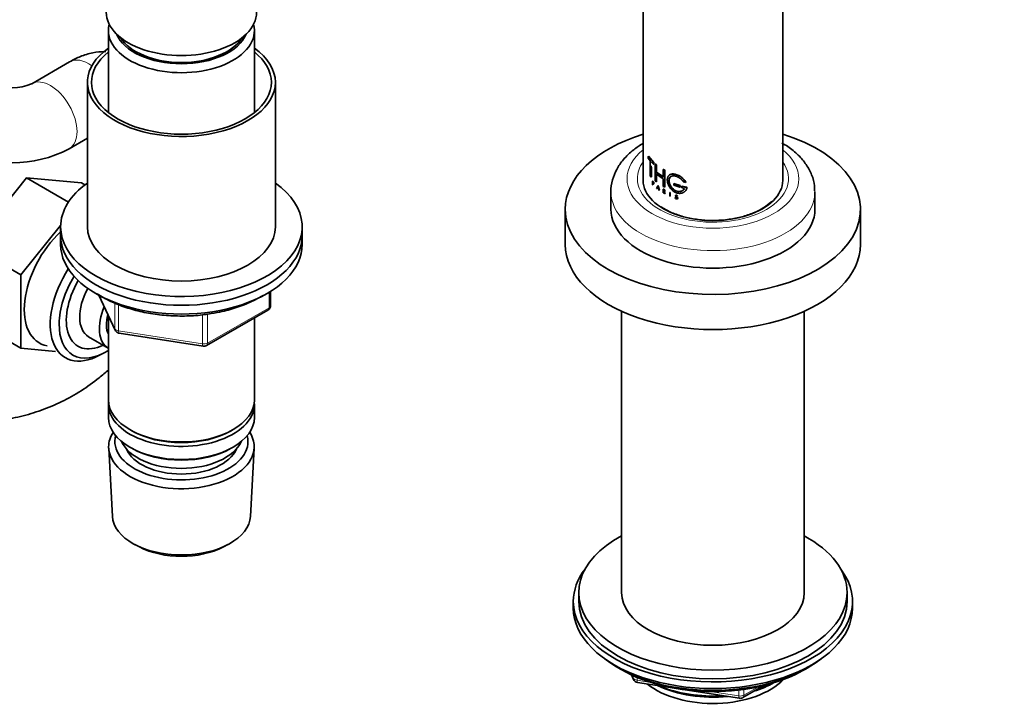
# Model space of a CAD drawing. Units: millimetres. Extents: x 0 to 2413, y 0 to 2734.
# Drawn here: x 556 to 740, y 570 to 696 of the extents above; entities that cross this region are included whole.
import ezdxf
from ezdxf import colors
from ezdxf.entities.mleader import LeaderData, LeaderLine
from ezdxf.math import Vec2, Vec3

# ---------------------------------------------------------------- set-up
doc = ezdxf.new("R2010")
doc.units = ezdxf.units.MM
doc.layers.add('DV5_Défaut', color=7, linetype='Continuous')
doc.layers.add('Défaut', color=7, linetype='Continuous')

# ---------------------------------------------------------------- blocks, each defined once
blk = doc.blocks.new('_DOT')
at = {"color": 0}
blk.add_line((0, 0), (-1, 0), dxfattribs=at)
at = {"color": 0, "const_width": 0.333}
blk.add_lwpolyline([(-0.1665, 0, 1), (0.1665, 0, 1)], format="xyb", close=True, dxfattribs=at)
blk = doc.blocks.new('SE4')
at = {"layer": 'DV5_Défaut', "color": 7, "linetype": 'Continuous', "lineweight": 35}
for p, q in [((698.28, 666.45), (698.28, 816.69)), ((672.28, 759.57), (672.28, 666.45)), ((572.68, 694.38), (572.68, 679.1)), ((599.88, 679.1), (599.88, 694.38)), ((565.46, 688.56), (558.39, 684.48)), ((568.78, 684.74), (568.78, 657.8)), ((603.78, 657.8), (603.78, 684.74)), ((565.39, 672.35), (568.78, 674.31)), ((673.25, 670.95), (673.2, 670.93)), ((673.2, 670.93), (674.23, 669.78)), ((673.2, 670.62), (673.2, 670.93)), ((673.59, 670.12), (673.2, 670.62)), ((673.25, 670.95), (674.27, 669.79)), ((673.59, 667.29), (673.59, 670.12)), ((674.23, 669.46), (673.77, 669.92)), ((674.27, 669.79), (674.23, 669.78)), ((674.23, 669.78), (674.23, 669.46)), ((674.27, 669.48), (674.23, 669.46)), ((674.27, 669.79), (674.27, 669.48)), ((674.55, 669.55), (674.51, 669.53)), ((674.51, 669.53), (674.74, 669.34)), ((674.51, 666.38), (674.51, 669.53)), ((674.55, 669.55), (674.78, 669.36)), ((673.77, 669.15), (673.77, 667.08)), ((673.82, 668.93), (673.82, 667.09)), ((674.78, 669.36), (674.74, 669.34)), ((674.74, 669.34), (674.74, 667.95)), ((674.78, 667.97), (674.74, 667.95)), ((674.74, 667.95), (676.03, 667.08)), ((674.74, 667.64), (674.74, 666.19)), ((676.03, 666.77), (674.74, 667.64)), ((674.78, 669.36), (674.78, 667.97)), ((674.78, 667.97), (676.06, 667.1)), ((674.78, 667.66), (674.78, 666.21)), ((676.06, 668.49), (676.03, 668.47)), ((676.03, 668.47), (676.3, 668.32)), ((676.03, 667.08), (676.03, 668.47)), ((676.06, 668.49), (676.34, 668.34)), ((676.34, 668.34), (676.3, 668.32)), ((676.3, 668.32), (676.3, 665.17)), ((676.34, 668.34), (676.34, 665.19)), ((557.43, 666.9), (547.18, 654.14)), ((565.23, 662.39), (557.43, 666.9)), ((567.68, 665.98), (557.43, 666.9)), ((568.31, 665.62), (567.68, 665.98)), ((673.77, 667.08), (673.59, 667.29)), ((673.82, 667.09), (673.77, 667.08)), ((674.06, 666.32), (674.02, 666.31)), ((674.02, 666.31), (674.14, 666.18)), ((674.02, 665.64), (674.02, 666.31)), ((674.14, 666.13), (674.05, 666.22)), ((674.05, 666.22), (674.05, 665.98)), ((674.09, 666), (674.05, 665.98)), ((674.05, 665.98), (674.14, 665.89)), ((674.05, 665.93), (674.05, 665.61)), ((674.14, 665.84), (674.05, 665.93)), ((674.06, 666.32), (674.19, 666.2)), ((674.09, 666.23), (674.09, 666)), ((674.09, 666), (674.19, 665.91)), ((674.09, 665.94), (674.09, 665.62)), ((674.74, 666.19), (674.51, 666.38)), ((674.78, 666.21), (674.74, 666.19)), ((676.03, 665.32), (676.03, 666.77)), ((678.02, 665.9), (678, 665.88)), ((679.13, 665.48), (678, 665.88)), ((678, 665.88), (678, 665.56)), ((679.15, 665.51), (678.02, 665.9)), ((679.77, 666.19), (680.21, 666.07)), ((680.23, 666.1), (680.21, 666.07)), ((666.28, 664.33), (666.28, 661.07)), ((674.05, 665.61), (674.02, 665.64)), ((674.09, 665.62), (674.05, 665.61)), ((674.8, 664.96), (675.03, 665.45)), ((674.85, 664.92), (674.8, 664.96)), ((674.92, 665.07), (674.85, 664.92)), ((674.89, 664.94), (674.85, 664.92)), ((674.96, 665.09), (674.89, 664.94)), ((675.14, 664.9), (674.92, 665.07)), ((674.93, 665.11), (675.03, 665.31)), ((674.97, 665.12), (674.93, 665.11)), ((675.12, 664.97), (674.93, 665.11)), ((674.97, 665.12), (675.07, 665.33)), ((675.16, 664.98), (674.97, 665.12)), ((675.07, 665.47), (675.03, 665.45)), ((675.03, 665.45), (675.26, 664.62)), ((675.03, 665.31), (675.12, 664.97)), ((675.07, 665.47), (675.3, 664.64)), ((675.21, 664.65), (675.14, 664.9)), ((675.26, 664.62), (675.21, 664.65)), ((675.3, 664.64), (675.26, 664.62)), ((676.05, 664.83), (676.01, 664.81)), ((676.01, 664.81), (676.17, 664.72)), ((676.01, 664.14), (676.01, 664.81)), ((676.06, 664.11), (676.01, 664.14)), ((676.3, 665.17), (676.03, 665.32)), ((676.05, 664.83), (676.21, 664.74)), ((676.06, 664.49), (676.06, 664.73)), ((676.06, 664.73), (676.17, 664.66)), ((676.1, 664.51), (676.06, 664.49)), ((676.17, 664.43), (676.06, 664.49)), ((676.06, 664.44), (676.06, 664.11)), ((676.08, 664.42), (676.06, 664.44)), ((676.1, 664.13), (676.06, 664.11)), ((676.29, 663.98), (676.08, 664.42)), ((676.1, 664.51), (676.1, 664.75)), ((676.21, 664.45), (676.1, 664.51)), ((676.1, 664.46), (676.1, 664.13)), ((676.13, 664.4), (676.34, 663.96)), ((676.17, 664.37), (676.13, 664.4)), ((676.16, 664.42), (676.37, 663.98)), ((676.34, 663.96), (676.29, 663.98)), ((676.34, 665.19), (676.3, 665.17)), ((676.37, 663.98), (676.34, 663.96)), ((677.26, 664.21), (677.23, 664.19)), ((677.23, 664.19), (677.23, 663.52)), ((677.28, 664.16), (677.23, 664.19)), ((677.31, 664.18), (677.26, 664.21)), ((677.31, 664.18), (677.28, 664.16)), ((677.28, 663.49), (677.28, 664.16)), ((677.31, 663.52), (677.31, 664.18)), ((678, 665.56), (679.13, 665.17)), ((679.15, 665.51), (679.13, 665.48)), ((679.13, 665.17), (679.13, 665.48)), ((679.15, 665.19), (679.13, 665.17)), ((679.15, 665.19), (679.15, 665.51)), ((679.51, 665.4), (679.49, 665.37)), ((680.42, 665.13), (679.49, 665.37)), ((679.49, 665.37), (679.49, 665.06)), ((679.49, 665.06), (679.96, 664.93)), ((680.44, 665.16), (679.51, 665.4)), ((680.44, 665.16), (680.42, 665.13)), ((704.28, 661.07), (704.28, 664.33)), ((677.23, 663.52), (677.28, 663.49)), ((677.31, 663.52), (677.28, 663.49)), ((678.26, 663.26), (678.23, 663.23)), ((678.23, 663.23), (678.3, 663.21)), ((678.25, 663.2), (678.23, 663.23)), ((678.26, 663.26), (678.33, 663.23)), ((678.33, 663.23), (678.3, 663.21)), ((678.52, 663), (678.41, 663.04)), ((678.58, 663.27), (678.42, 663.39)), ((678.44, 663.42), (678.63, 663.29)), ((678.47, 663.45), (678.65, 663.31)), ((678.61, 663.07), (678.59, 663.05)), ((678.66, 663.52), (678.61, 663.52)), ((678.68, 663.54), (678.66, 663.52)), ((657.78, 661.07), (657.78, 654.53)), ((712.78, 654.53), (712.78, 661.07)), ((563.79, 658.06), (556.37, 648.84)), ((563.78, 657.8), (563.78, 656.17)), ((608.78, 656.17), (608.78, 657.8)), ((563.78, 656.17), (563.78, 654.53)), ((608.78, 654.53), (608.78, 656.17)), ((556.37, 648.84), (547.18, 654.14)), ((556.37, 648.84), (556.37, 635.17)), ((602.9, 643.14), (602.9, 645.77)), ((570.92, 645.04), (573.94, 638.53)), ((590.97, 635.67), (602.4, 642.27)), ((668.28, 642.05), (668.28, 589.62)), ((702.28, 589.62), (702.28, 642.05)), ((556.37, 635.17), (547.18, 640.47)), ((572.68, 641.25), (572.68, 625.55)), ((599.88, 625.55), (599.88, 640.82)), ((568.99, 637.32), (572.66, 635.19)), ((574.7, 637.96), (590.31, 635.55)), ((556.37, 635.17), (562.84, 634.59)), ((571.03, 633.86), (571.91, 634.33)), ((572.68, 624.73), (572.68, 622.28)), ((599.88, 622.28), (599.88, 624.73)), ((576.66, 620), (577.02, 619.79)), ((595.54, 619.79), (595.9, 620)), ((572.74, 616.57), (573.42, 603.84)), ((576.66, 616.73), (577.02, 616.53)), ((595.54, 616.53), (595.9, 616.73)), ((599.14, 603.84), (599.82, 616.57)), ((577.61, 598.59), (578.45, 598.14)), ((594.11, 598.14), (594.95, 598.59)), ((660.28, 589.62), (660.28, 587.99)), ((710.28, 587.99), (710.28, 589.62)), ((659.28, 587.99), (659.28, 586.76)), ((711.28, 586.76), (711.28, 587.99)), ((667.6, 575.62), (668.2, 575.27)), ((670.09, 574.29), (670.49, 573.43)), ((702.36, 575.27), (702.95, 575.62)), ((671.24, 572.86), (690.2, 569.93)), ((690.86, 570.05), (694.76, 572.31))]:
    blk.add_line(p, q, dxfattribs=at)
at = {"layer": 'DV5_Défaut', "color": 7, "linetype": 'Continuous', "lineweight": 18}
for p, q in [((674.19, 666.2), (674.14, 666.18)), ((674.19, 665.91), (674.14, 665.89)), ((674.19, 665.85), (674.14, 665.84)), ((676.21, 664.74), (676.17, 664.72)), ((676.21, 664.45), (676.17, 664.43)), ((676.21, 664.39), (676.17, 664.37)), ((678.47, 663.45), (678.44, 663.42)), ((678.65, 663.31), (678.63, 663.29)), ((678.69, 663.27), (678.67, 663.25)), ((602.6, 642.73), (602.6, 645.59)), ((571.01, 644.99), (573.88, 638.8)), ((573.88, 638.8), (573.88, 643.6)), ((574.59, 643.28), (574.59, 638.4)), ((591.17, 636.13), (602.6, 642.73)), ((590.21, 635.98), (590.21, 641.41)), ((591.17, 641.53), (591.17, 636.13)), ((574.59, 638.4), (590.21, 635.98)), ((670.18, 574.25), (670.43, 573.7)), ((670.43, 573.7), (670.43, 574.13)), ((671.14, 573.83), (671.14, 573.29)), ((671.14, 573.29), (673.67, 572.9)), ((684.74, 571.19), (690.1, 570.36)), ((690.1, 570.36), (690.1, 571.47)), ((691.06, 570.51), (693.78, 572.08)), ((691.06, 571.59), (691.06, 570.51))]:
    blk.add_line(p, q, dxfattribs=at)
at = {"layer": 'DV5_Défaut', "color": 7, "linetype": 'Continuous', "lineweight": 35}
for centre, radius, start, end in [((554.81, 692.52), 8.8, 246.0629, 293.9371), ((554.81, 692.26), 22.54, 242.0258, 297.9742), ((678.52, 663.32), 0.298, 204.044, 249.0191), ((678.51, 663.13), 0.196, 36.4391, 53.4321), ((678.54, 663.16), 0.193, 36.2495, 53.477), ((678.51, 663.13), 0.232, 6.1044, 37.9716), ((601.9, 643.14), 1, 300, 0), ((574.85, 638.95), 1, 204.8961, 240), ((574.85, 638.95), 1, 240, 261.206), ((590.47, 636.54), 1, 261.206, 300), ((671.4, 573.85), 1, 204.8961, 261.206), ((690.36, 570.92), 1, 261.206, 300)]:
    blk.add_arc(centre, radius, start, end, dxfattribs=at)
for centre, major_axis, start_param, end_param in [((586.28, 697.81), (-14, 0), 0, 3.141593), ((586.28, 694.38), (-13.6, 0), 6.132579, 6.283185), ((586.28, 694.38), (-13.6, 0), 0, 3.292199), ((586.28, 695.36), (12.4, 0), 3.374061, 6.050717), ((586.28, 695.36), (12, 0), 3.482043, 5.942735), ((586.28, 684.74), (17.5, 0), 2.460909, 6.283185), ((586.28, 684.74), (16.75, 0), 2.518265, 6.283185), ((586.28, 684.74), (17.5, 0), 0, 0.680683), ((586.28, 684.74), (16.75, 0), 0, 0.623328), ((685.28, 661.07), (-27.5, 0), 5.204772, 6.283185), ((685.28, 661.07), (-27.5, 0), 0, 4.220006), ((586.28, 657.8), (-22.5, 0), 5.603511, 6.283185), ((586.28, 657.8), (-22.5, 0), 0, 3.821266), ((685.28, 666.45), (-13, 0), 0, 3.141593), ((685.28, 661.07), (-19, 0), 0, 3.141593), ((566.62, 647.92), (6.8, 11.78), 1.085454, 3.337843), ((586.28, 657.8), (17.5, 0), 3.141593, 6.283185), ((586.28, 656.17), (-22.5, 0), 0, 3.141593), ((586.28, 656.17), (-22.5, 0), 0, 3.141593), ((586.28, 654.53), (-22.5, 0), 0, 3.141593), ((685.28, 654.53), (-27.5, 0), 0, 3.141593), ((571.43, 645.14), (6.77, 11.73), 1.491661, 3.885146), ((572.28, 644.65), (-6.2, -10.74), 4.680042, 6.283185), ((572.28, 644.65), (5.26, 9.11), 1.56181, 3.847872), ((572.99, 644.25), (-4, -6.93), 4.746528, 6.283185), ((576.66, 642.12), (-4, -6.93), 4.925515, 6.283185), ((576.66, 642.12), (-3.08, -5.33), 5.14965, 5.910629), ((572.28, 644.65), (-6.2, -10.74), 0, 0.831115), ((586.28, 625.55), (13.6, 0), 3.141593, 6.283185), ((586.28, 624.73), (-13.6, 0), 6.231169, 6.283185), ((586.28, 624.73), (-13.6, 0), 0, 3.193609), ((586.28, 622.28), (13.6, 0), 3.141593, 6.283185), ((586.28, 616.81), (-13.55, 0), 5.9319, 6.283185), ((586.28, 616.81), (-13.55, 0), 0, 3.492878), ((586.28, 617.79), (12.4, 0), 2.989109, 6.283185), ((586.28, 625.14), (-13.1, 0), 0.785398, 2.356194), ((586.28, 617.79), (12.4, 0), 0, 0.152483), ((586.28, 619.42), (-11.5, 0), 0.250403, 2.891189), ((586.28, 617.79), (-10.52, 0), 0.231953, 2.90964), ((586.28, 621.87), (-13.1, 0), 0.785398, 2.356194), ((586.28, 604.07), (12.87, 0), 3.172471, 6.252307), ((685.28, 589.62), (25, 0), 2.318559, 6.283185), ((685.28, 589.62), (25, 0), 0, 0.823034), ((586.28, 603.09), (-11.61, 0), 0.83107, 2.310522), ((685.28, 587.99), (-26, 0), 5.870417, 6.283185), ((685.28, 587.99), (-26, 0), 0, 3.554361), ((685.28, 589.62), (17, 0), 3.141593, 6.283185), ((685.28, 587.99), (25, 0), 3.141593, 6.283185), ((685.28, 586.76), (-26, 0), 0, 3.141593), ((685.28, 585.82), (25, 0), 3.775682, 5.649096), ((685.28, 585.13), (24.15, 0), 3.926991, 5.497787), ((685.28, 577.62), (-15, 0), 0.62119, 2.635751), ((685.28, 579.42), (-16.09, 0), 0.87413, 1.743864), ((685.28, 580.16), (-17, 0), 0.936521, 1.681473), ((685.28, 579.42), (-16.09, 0), 2.064788, 2.356194), ((685.28, 580.16), (-17, 0), -4.21046, -3.991984)]:
    blk.add_ellipse(centre, major_axis=major_axis, ratio=0.57735, start_param=start_param, end_param=end_param, dxfattribs=at)
at = {"layer": 'DV5_Défaut', "color": 7, "linetype": 'Continuous', "lineweight": 18}
for centre, major_axis, ratio, start_param, end_param in [((568.96, 682.5), (-3.5, 6.06), 0.57735, 5.367839, 6.283185), ((561.89, 678.42), (-3.5, 6.06), 0.57735, 0, 0.007844), ((561.89, 678.42), (-3.5, 6.06), 0.57735, 3.141894, 6.283185), ((685.28, 666.78), (-16, 0), 0.57735, 5.660817, 6.283185), ((685.28, 666.78), (-16, 0), 0.57735, 0, 3.763961), ((685.28, 666.78), (-14.07, 0), 0.57735, 5.890137, 6.283185), ((685.28, 666.78), (-14.07, 0), 0.57735, 0, 3.534641), ((685.28, 664.33), (-19, 0), 0.57735, 0.003745, 3.153204), ((601.9, 643.14), (-0.5, 0.866), 0.57735, 3.141593, 3.926991), ((601.9, 643.14), (-1, 0), 0.57735, 2.356194, 3.141593), ((574.85, 638.95), (-1, 0), 0.57735, 0.261799, 1.308997), ((574.85, 638.95), (0.907, 0.421), 0.788675, 2.790713, 3.141593), ((574.85, 638.95), (0.153, 0.988), 0.211325, 2.202711, 3.141593), ((590.47, 636.54), (-1, 0), 0.57735, 1.308997, 2.356194), ((590.47, 636.54), (0.153, 0.988), 0.211325, 2.202711, 3.141593), ((590.47, 636.54), (-0.5, 0.866), 0.57735, 3.141593, 3.926991), ((671.4, 573.85), (-1, 0), 0.57735, 0.261799, 1.308997), ((671.4, 573.85), (0.907, 0.421), 0.788675, 2.790713, 3.141593), ((671.4, 573.85), (0.153, 0.988), 0.211325, 2.202711, 3.141593), ((690.36, 570.92), (-1, 0), 0.57735, 1.308997, 2.356194), ((690.36, 570.92), (0.153, 0.988), 0.211325, 2.202711, 3.141593), ((690.36, 570.92), (-0.5, 0.866), 0.57735, 3.141593, 3.926991)]:
    blk.add_ellipse(centre, major_axis=major_axis, ratio=ratio, start_param=start_param, end_param=end_param, dxfattribs=at)
at = {"layer": 'DV5_Défaut', "color": 7, "linetype": 'Continuous', "lineweight": 35}
for points, knots in [([(572.2, 690.46), (572.15, 690.46), (571.33, 690.46), (569.73, 690.29), (567.47, 689.62), (566.19, 688.95), (565.46, 688.56)], [0, 0, 0, 0, 0.02237, 0.348237, 0.685933, 1, 1, 1, 1]), ([(672.24, 673.33), (671.63, 672.97), (670.29, 672.05), (668.61, 670.45), (667.29, 668.55), (666.51, 666.55), (666.19, 665.04), (666.28, 664.31), (666.29, 664.28)], [0, 0, 0, 0, 0.170257, 0.397149, 0.595845, 0.786865, 0.991218, 1, 1, 1, 1]), ([(704.21, 664.5), (704.22, 664.84), (704.25, 665.79), (703.73, 667.52), (702.71, 669.45), (701.22, 671.21), (699.57, 672.56), (698.51, 673.21), (698.09, 673.46)], [0, 0, 0, 0, 0.086053, 0.281836, 0.478065, 0.680591, 0.891828, 1, 1, 1, 1]), ([(680.21, 666.07), (680.18, 666.13), (680.12, 666.23), (680.02, 666.38), (679.9, 666.52), (679.78, 666.66), (679.65, 666.79), (679.5, 666.92), (679.36, 667.04), (679.2, 667.15), (679.04, 667.25), (678.89, 667.34), (678.72, 667.42), (678.56, 667.48), (678.4, 667.54), (678.24, 667.59), (678.08, 667.62), (677.93, 667.64), (677.79, 667.64), (677.65, 667.63), (677.51, 667.61), (677.39, 667.58), (677.28, 667.53), (677.17, 667.46), (677.08, 667.38), (677, 667.29), (676.93, 667.19), (676.88, 667.08), (676.83, 666.95), (676.8, 666.82), (676.78, 666.67), (676.78, 666.52), (676.79, 666.36), (676.81, 666.2), (676.84, 666.03), (676.89, 665.86), (676.95, 665.69), (677.02, 665.53), (677.11, 665.36), (677.2, 665.2), (677.31, 665.04), (677.42, 664.89), (677.55, 664.75), (677.68, 664.62), (677.83, 664.5), (677.97, 664.4), (678.13, 664.3), (678.28, 664.22), (678.44, 664.15), (678.61, 664.1), (678.77, 664.06), (678.93, 664.04), (679.09, 664.03), (679.25, 664.04), (679.4, 664.06), (679.55, 664.1), (679.68, 664.15), (679.82, 664.21), (679.94, 664.29), (680.05, 664.38), (680.15, 664.48), (680.23, 664.59), (680.31, 664.71), (680.36, 664.85), (680.4, 664.99), (680.42, 665.08), (680.42, 665.13)], [0, 0, 0, 0, 0.015658, 0.031205, 0.046767, 0.062461, 0.078117, 0.093693, 0.1093, 0.125027, 0.14067, 0.156241, 0.171851, 0.187589, 0.20323, 0.218794, 0.2344, 0.250138, 0.265771, 0.281331, 0.296947, 0.312674, 0.328272, 0.343826, 0.359467, 0.375153, 0.390709, 0.406262, 0.421937, 0.437556, 0.453086, 0.468658, 0.484347, 0.499922, 0.515453, 0.531072, 0.546754, 0.562313, 0.577873, 0.593561, 0.609215, 0.624781, 0.640389, 0.656124, 0.671755, 0.68734, 0.703006, 0.718741, 0.734355, 0.749959, 0.765671, 0.781365, 0.796959, 0.812563, 0.82828, 0.843934, 0.859493, 0.87507, 0.890771, 0.906394, 0.921914, 0.937458, 0.953146, 0.968773, 0.984341, 1, 1, 1, 1]), ([(680.23, 666.1), (680.01, 666.52), (679.64, 666.89), (678.81, 667.45), (678.36, 667.63), (677.66, 667.68), (677.4, 667.62), (677.2, 667.48)], [0, 0, 0, 0, 0.363117, 0.363117, 0.726234, 0.726234, 1, 1, 1, 1]), ([(674.14, 666.18), (674.2, 666.13), (674.26, 666), (674.26, 665.81), (674.2, 665.78), (674.14, 665.84)], [0, 0, 0, 0, 0.5, 0.5, 1, 1, 1, 1]), ([(674.14, 665.89), (674.18, 665.86), (674.22, 665.88), (674.22, 666), (674.18, 666.09), (674.14, 666.13)], [0, 0, 0, 0, 0.5, 0.5, 1, 1, 1, 1]), ([(674.19, 666.2), (674.2, 666.18), (674.23, 666.15), (674.28, 666.05), (674.31, 665.91), (674.28, 665.83), (674.23, 665.82), (674.2, 665.84), (674.19, 665.85)], [0, 0, 0, 0, 0.124798, 0.252853, 0.49959, 0.747128, 0.875026, 1, 1, 1, 1]), ([(679.96, 664.93), (679.94, 664.9), (679.91, 664.84), (679.85, 664.75), (679.78, 664.67), (679.7, 664.6), (679.61, 664.54), (679.52, 664.48), (679.41, 664.44), (679.31, 664.41), (679.2, 664.38), (679.08, 664.37), (678.96, 664.36), (678.84, 664.37), (678.72, 664.39), (678.6, 664.42), (678.47, 664.46), (678.35, 664.51), (678.23, 664.56), (678.11, 664.63), (678, 664.71), (677.89, 664.8), (677.78, 664.89), (677.68, 664.99), (677.58, 665.1), (677.5, 665.21), (677.42, 665.33), (677.34, 665.45), (677.28, 665.58), (677.22, 665.71), (677.17, 665.84), (677.14, 665.96), (677.11, 666.09), (677.09, 666.21), (677.08, 666.34), (677.08, 666.45), (677.09, 666.57), (677.11, 666.67), (677.13, 666.77), (677.17, 666.87), (677.22, 666.95), (677.27, 667.03), (677.34, 667.1), (677.41, 667.15), (677.49, 667.2), (677.58, 667.24), (677.67, 667.27), (677.77, 667.29), (677.88, 667.3), (677.99, 667.3), (678.11, 667.29), (678.22, 667.27), (678.34, 667.24), (678.47, 667.2), (678.59, 667.16), (678.71, 667.1), (678.84, 667.04), (678.96, 666.97), (679.08, 666.89), (679.19, 666.81), (679.3, 666.72), (679.41, 666.62), (679.51, 666.52), (679.61, 666.41), (679.69, 666.3), (679.75, 666.22), (679.77, 666.19)], [0, 0, 0, 0, 0.015653, 0.031194, 0.04674, 0.062406, 0.078078, 0.093654, 0.109237, 0.12493, 0.140612, 0.156196, 0.171779, 0.187461, 0.203174, 0.218765, 0.234333, 0.249978, 0.265717, 0.281325, 0.296883, 0.312498, 0.328231, 0.343849, 0.3594, 0.374996, 0.390712, 0.406319, 0.421858, 0.437442, 0.45314, 0.468727, 0.484253, 0.499834, 0.515522, 0.531094, 0.546617, 0.562206, 0.577896, 0.593468, 0.609001, 0.624612, 0.640315, 0.655897, 0.671451, 0.687092, 0.70281, 0.718408, 0.733985, 0.749654, 0.765381, 0.78099, 0.796582, 0.812262, 0.82799, 0.8436, 0.859188, 0.874853, 0.890578, 0.906178, 0.92174, 0.937362, 0.953086, 0.968718, 0.98432, 1, 1, 1, 1]), ([(679.98, 664.96), (679.86, 664.7), (679.62, 664.51), (679.04, 664.35), (678.7, 664.39), (678.05, 664.67), (677.75, 664.93), (677.3, 665.55), (677.16, 665.91), (677.08, 666.56), (677.15, 666.85), (677.31, 667.05), (677.31, 667.05), (677.31, 667.05)], [0, 0, 0, 0, 0.199948, 0.199948, 0.399896, 0.399896, 0.599844, 0.599844, 0.799792, 0.799792, 0.99974, 0.99974, 1, 1, 1, 1]), ([(676.17, 664.72), (676.26, 664.67), (676.33, 664.55), (676.33, 664.37), (676.26, 664.32), (676.17, 664.37)], [0, 0, 0, 0, 0.5, 0.5, 1, 1, 1, 1]), ([(676.17, 664.66), (676.18, 664.66), (676.19, 664.65), (676.21, 664.63), (676.23, 664.61), (676.25, 664.59), (676.26, 664.56), (676.27, 664.53), (676.28, 664.51), (676.28, 664.49), (676.28, 664.46), (676.27, 664.44), (676.26, 664.43), (676.25, 664.42), (676.23, 664.41), (676.21, 664.41), (676.19, 664.42), (676.18, 664.42), (676.17, 664.43)], [0, 0, 0, 0, 0.062559, 0.125275, 0.187635, 0.250313, 0.312625, 0.375114, 0.43755, 0.499785, 0.562317, 0.624506, 0.687067, 0.74946, 0.811951, 0.874622, 0.937021, 1, 1, 1, 1]), ([(676.21, 664.74), (676.23, 664.72), (676.27, 664.7), (676.33, 664.61), (676.38, 664.47), (676.33, 664.38), (676.27, 664.37), (676.23, 664.38), (676.21, 664.39)], [0, 0, 0, 0, 0.124674, 0.252676, 0.499709, 0.747381, 0.875316, 1, 1, 1, 1]), ([(696.27, 662.61), (696.21, 662.55), (695.77, 662.11), (694.74, 661.32), (692.9, 660.37), (690.72, 659.63), (688.3, 659.15), (685.73, 658.95), (683.13, 659.04), (680.64, 659.43), (678.36, 660.09), (676.71, 660.83), (675.87, 661.34), (675.6, 661.52)], [0, 0, 0, 0, 0.017185, 0.12104, 0.223592, 0.326224, 0.429466, 0.533233, 0.637241, 0.741121, 0.844454, 0.946925, 1, 1, 1, 1]), ([(678.42, 663.39), (678.37, 663.43), (678.33, 663.49), (678.31, 663.61), (678.33, 663.66), (678.46, 663.72), (678.61, 663.64), (678.66, 663.52)], [0, 0, 0, 0, 0.25, 0.25, 0.5, 0.5, 1, 1, 1, 1]), ([(678.33, 663.23), (678.34, 663.22), (678.35, 663.19), (678.38, 663.15), (678.42, 663.12), (678.47, 663.08), (678.54, 663.05), (678.59, 663.07), (678.61, 663.07)], [0, 0, 0, 0, 0.126816, 0.247876, 0.370403, 0.501378, 0.753004, 1, 1, 1, 1]), ([(678.45, 663.41), (678.42, 663.44), (678.37, 663.48), (678.34, 663.57), (678.35, 663.65), (678.41, 663.73), (678.53, 663.71), (678.64, 663.63), (678.67, 663.57), (678.68, 663.54)], [0, 0, 0, 0, 0.126905, 0.25225, 0.377903, 0.503366, 0.747847, 0.876082, 1, 1, 1, 1]), ([(678.61, 663.52), (678.58, 663.61), (678.46, 663.66), (678.35, 663.6), (678.36, 663.49), (678.44, 663.42)], [0, 0, 0, 0, 0.5, 0.5, 1, 1, 1, 1]), ([(678.74, 663.15), (678.74, 663.14), (678.74, 663.12), (678.73, 663.08), (678.72, 663.06), (678.7, 663.04), (678.69, 663.04)], [0, 0, 0, 0, 0.254195, 0.498041, 0.7429, 1, 1, 1, 1]), ([(523.56, 644.25), (523.58, 643.44), (523.64, 641.66), (524.18, 638.56), (525.3, 635.29), (526.92, 632.25), (528.99, 629.53), (531.47, 627.15), (534.32, 625.15), (537.48, 623.55), (540.93, 622.39), (544.6, 621.68), (548.43, 621.44), (552.36, 621.67), (556.32, 622.38), (560.23, 623.55), (564.02, 625.16), (567.63, 627.18), (570.51, 629.24), (572.15, 630.64), (572.72, 631.17)], [0, 0, 0, 0, 0.035549, 0.093316, 0.150533, 0.207152, 0.263446, 0.319646, 0.376058, 0.432941, 0.490451, 0.548621, 0.607381, 0.666597, 0.726125, 0.78585, 0.845702, 0.905649, 0.965696, 1, 1, 1, 1]), ([(570.61, 645.33), (571, 645.07), (572.2, 644.33), (574.42, 643.27), (577.38, 642.28), (580.55, 641.58), (583.89, 641.2), (587.24, 641.14), (590, 641.31), (591.39, 641.57), (591.84, 641.65)], [0, 0, 0, 0, 0.075439, 0.220544, 0.365631, 0.51053, 0.655264, 0.799913, 0.94458, 1, 1, 1, 1]), ([(591.84, 641.65), (592.58, 641.77), (594.22, 642.03), (596.94, 642.83), (599.45, 643.86), (600.88, 644.65), (601.45, 645)], [0, 0, 0, 0, 0.184547, 0.483987, 0.78407, 1, 1, 1, 1])]:
    blk.add_open_spline(points, degree=3, knots=knots, dxfattribs=at)
for points in [[(680.22, 664.58), (680.34, 664.74), (680.42, 664.94), (680.44, 665.16)], [(678.3, 663.21), (678.35, 663.09), (678.5, 663.01), (678.59, 663.05)], [(678.67, 663.25), (678.78, 663.09), (678.68, 662.95), (678.52, 663)], [(678.59, 663.05), (678.68, 663.06), (678.68, 663.2), (678.58, 663.27)]]:
    blk.add_open_spline(points, degree=3, dxfattribs=at)

msp = doc.modelspace()

# ---------------------------------------------------------------- block references
at = {"layer": 'Défaut'}
msp.add_blockref('SE4', (0, 0), dxfattribs=at)

# ---------------------------------------------------------------- leaders
at = {"layer": 'Défaut', "color": 7, "linetype": 'Continuous', "lineweight": 18}
ml = msp.add_multileader_mtext('Standard', dxfattribs=at)
ml.set_content('{\\pxsm0.9;\\fSolid Edge ISO|b1||i0||c0|p34;\\W1.;19/05/2021\\P}', color=256)
ml.set_leader_properties()
ml.set_arrow_properties(name='DOT')
ml.build(insert=Vec2(0, 0))
ml.multileader.update_dxf_attribs({"leader_type": 0, "dogleg_length": 0, "arrow_head_size": 12})
ctx = ml.context
ctx.base_point, ctx.char_height, ctx.arrow_head_size, ctx.landing_gap_size = Vec3(2325.51, 2712.85), 12, 12, 4.2
notes = []
notes.append((ctx, [(0, (0, 0, 0), (0, 0), (1, 0), 1, [])]))
ctx.mtext.insert = Vec3(2327.51, 2718.97)
for ctx, leaders in notes:
    for number, flags, end, landing, length, lines in leaders:
        leader = LeaderData()
        leader.index, (leader.has_last_leader_line, leader.has_dogleg_vector, leader.attachment_direction) = number, flags
        leader.last_leader_point, leader.dogleg_vector, leader.dogleg_length = Vec3(end), Vec3(landing), length
        for number, points, colour, breaks in lines:
            line = LeaderLine()
            line.index, line.vertices, line.color, line.breaks = number, Vec3.list(points), colors.encode_raw_color(colour), breaks
            leader.lines.append(line)
        ctx.leaders.append(leader)

doc.saveas('drawing.dxf')
